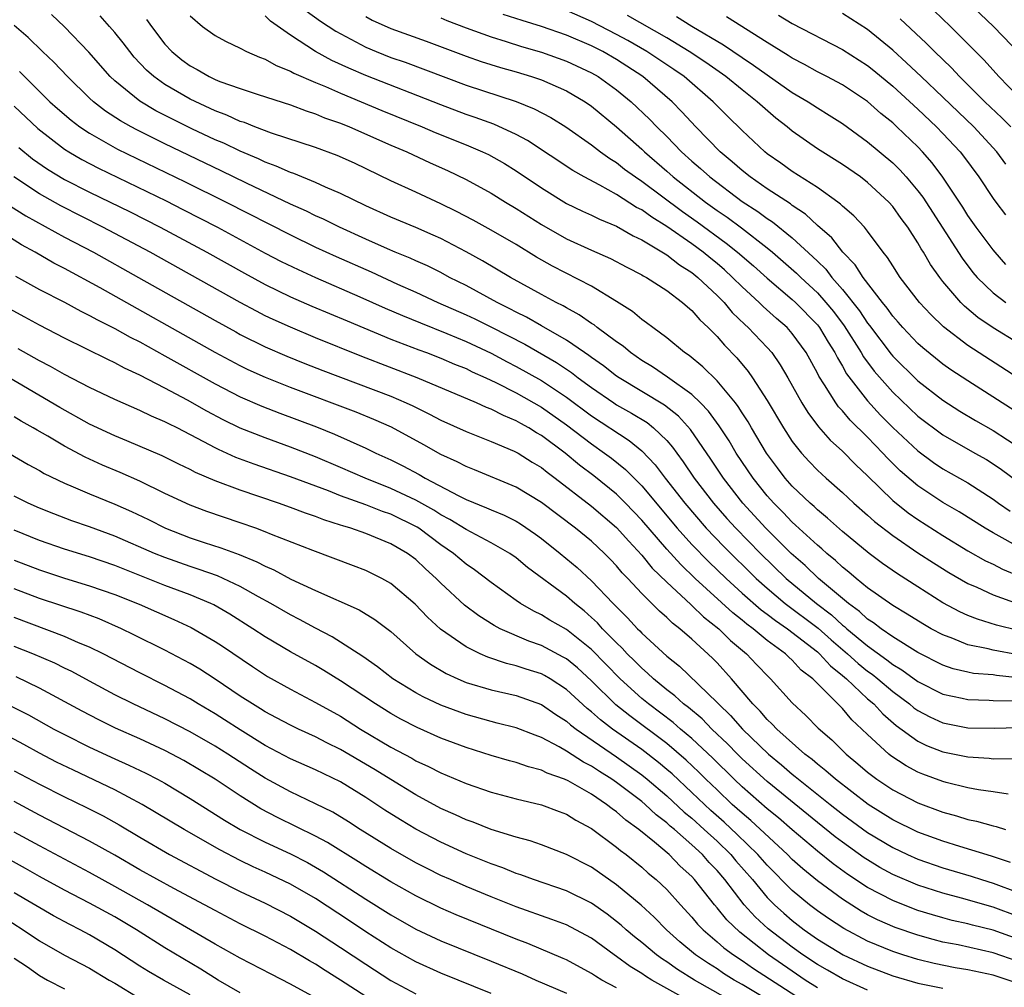
# Model space of a CAD drawing. Units: inches. Extents: x 2550000 to 2553000, y 1557000 to 1560000.
# Drawn here: x 2550437 to 2550516, y 1557586 to 1557664 of the extents above; entities that cross this region are included whole.
import ezdxf

# ---------------------------------------------------------------- set-up
doc = ezdxf.new("R2010")
doc.units = ezdxf.units.IN
doc.header["$MEASUREMENT"] = 0
doc.layers.add('LD25501557_2ft', color=142, linetype='Continuous')

msp = doc.modelspace()

# ---------------------------------------------------------------- linework, layer by layer
at = {"layer": 'LD25501557_2ft'}
for points, elevation in [([(2550517.962, 1557659.962), (2550515.045, 1557663), (2550512.911, 1557665)], 7842), ([(2550517, 1557612.912), (2550515, 1557613.29), (2550514.603, 1557613.397), (2550513, 1557613.712), (2550511.786, 1557614.214), (2550511, 1557614.497), (2550510.073, 1557615), (2550509.391, 1557615.39), (2550508.161, 1557616.161), (2550507, 1557616.841), (2550505, 1557618.265), (2550504.094, 1557619), (2550503.509, 1557619.509), (2550503, 1557619.904), (2550502.441, 1557620.441), (2550501.743, 1557621), (2550501.357, 1557621.357), (2550501, 1557621.649), (2550499.263, 1557623.263), (2550499, 1557623.489), (2550498.265, 1557624.265), (2550497.518, 1557625), (2550497, 1557625.585), (2550495.875, 1557627), (2550494.534, 1557629), (2550493.965, 1557629.965), (2550493.179, 1557631.179), (2550492.334, 1557632.334), (2550491.693, 1557633), (2550491, 1557633.662), (2550489.045, 1557635.045), (2550487.861, 1557635.862), (2550487, 1557636.383), (2550486.103, 1557637), (2550485.512, 1557637.512), (2550485, 1557637.866), (2550483.461, 1557639), (2550483.206, 1557639.206), (2550483, 1557639.33), (2550482.02, 1557640.02), (2550481, 1557640.565), (2550480.733, 1557640.733), (2550480.183, 1557641), (2550479, 1557641.639), (2550476.534, 1557643), (2550474.32, 1557644.32), (2550473, 1557645.046), (2550471, 1557646.087), (2550470.374, 1557646.374), (2550469, 1557646.964), (2550467, 1557647.794), (2550465, 1557648.705), (2550463, 1557649.691), (2550461.806, 1557650.194), (2550461, 1557650.565), (2550459.271, 1557651.271), (2550459, 1557651.359), (2550457.875, 1557651.875), (2550457, 1557652.18), (2550456.448, 1557652.448), (2550455, 1557653.046), (2550453.683, 1557653.683), (2550453, 1557653.973), (2550451.15, 1557654.85), (2550449.607, 1557655.607), (2550448.283, 1557656.283), (2550447, 1557657.036), (2550445, 1557658.669), (2550444.647, 1557659), (2550442.943, 1557660.943), (2550441, 1557662.969), (2550439.958, 1557663.958)], 7876), ([(2550517, 1557614.861), (2550515.284, 1557615.284), (2550513.754, 1557615.754), (2550513, 1557616.061), (2550512.353, 1557616.353), (2550511, 1557617.073), (2550509, 1557618.323), (2550507.372, 1557619.371), (2550506.201, 1557620.201), (2550505.13, 1557621), (2550503, 1557622.75), (2550501.816, 1557623.816), (2550501, 1557624.481), (2550500.737, 1557624.737), (2550500.431, 1557625), (2550499, 1557626.368), (2550498.44, 1557627), (2550497.816, 1557627.816), (2550496.939, 1557629), (2550495.746, 1557631), (2550495.479, 1557631.479), (2550495, 1557632.204), (2550494.697, 1557632.697), (2550494.461, 1557633), (2550493, 1557634.76), (2550491.88, 1557635.88), (2550490.774, 1557636.774), (2550490.412, 1557637), (2550489, 1557638.17), (2550487.875, 1557639), (2550487.389, 1557639.389), (2550487, 1557639.653), (2550486.274, 1557640.274), (2550485, 1557641.084), (2550483, 1557642.287), (2550479.899, 1557643.899), (2550478.621, 1557644.621), (2550477, 1557645.616), (2550475, 1557646.77), (2550473.557, 1557647.557), (2550472.248, 1557648.247), (2550471, 1557648.873), (2550469, 1557649.802), (2550467, 1557650.705), (2550464.1, 1557652.1), (2550462.719, 1557652.719), (2550461, 1557653.349), (2550457.505, 1557654.495), (2550456.155, 1557655), (2550455.331, 1557655.331), (2550455, 1557655.431), (2550453.932, 1557655.932), (2550453, 1557656.277), (2550451, 1557657.211), (2550449, 1557658.365), (2550448.106, 1557659), (2550447.523, 1557659.523), (2550446.561, 1557660.561), (2550446.192, 1557661), (2550445.68, 1557661.68), (2550445, 1557662.517), (2550444.584, 1557663), (2550443.833, 1557663.833)], 7874), ([(2550451, 1557663.851), (2550452.007, 1557663), (2550453, 1557662.273), (2550453.818, 1557661.818), (2550455, 1557661.274), (2550455.515, 1557661), (2550456.549, 1557660.549), (2550457, 1557660.391), (2550457.877, 1557659.877), (2550459, 1557659.442), (2550459.275, 1557659.275), (2550461, 1557658.53), (2550461.793, 1557658.207), (2550463, 1557657.672), (2550466.298, 1557656.299), (2550469.492, 1557655), (2550470.546, 1557654.546), (2550473, 1557653.552), (2550474.319, 1557653), (2550474.782, 1557652.782), (2550476.07, 1557652.07), (2550477, 1557651.503), (2550479, 1557650.133), (2550481, 1557648.898), (2550482.275, 1557648.275), (2550483, 1557647.959), (2550483.631, 1557647.631), (2550485, 1557647.085), (2550486.312, 1557646.312), (2550487, 1557646), (2550489, 1557644.802), (2550490.003, 1557644.003), (2550491, 1557643.391), (2550491.481, 1557643), (2550493, 1557641.564), (2550493.558, 1557641), (2550494.208, 1557640.207), (2550495.23, 1557639.23), (2550495.495, 1557639), (2550497, 1557637.404), (2550497.358, 1557637), (2550498.035, 1557636.034), (2550498.636, 1557635), (2550499.762, 1557633), (2550500.229, 1557632.229), (2550501.095, 1557631.095), (2550502.027, 1557630.027), (2550503, 1557629.158), (2550504.062, 1557628.061), (2550505, 1557627.179), (2550507, 1557625.207), (2550508.227, 1557624.227), (2550509, 1557623.694), (2550511, 1557622.422), (2550513, 1557621.21), (2550514.407, 1557620.407), (2550515, 1557620.129), (2550515.741, 1557619.741), (2550517.151, 1557619.151)], 7870), ([(2550517.336, 1557621.336), (2550515, 1557622.628), (2550514.372, 1557623), (2550512.305, 1557624.304), (2550511, 1557625.054), (2550509, 1557626.378), (2550507.591, 1557627.591), (2550506.584, 1557628.584), (2550506.211, 1557629), (2550505, 1557630.254), (2550503.621, 1557631.621), (2550503, 1557632.373), (2550502.689, 1557632.689), (2550502.469, 1557633), (2550501.575, 1557634.425), (2550501.116, 1557635.116), (2550501, 1557635.365), (2550500.11, 1557637), (2550499, 1557638.531), (2550498.587, 1557639), (2550497.73, 1557639.729), (2550496.672, 1557640.672), (2550496.349, 1557641), (2550495, 1557642.237), (2550494.245, 1557643), (2550493.594, 1557643.594), (2550493, 1557644.105), (2550492.501, 1557644.5), (2550491.905, 1557645), (2550491, 1557645.668), (2550489, 1557647.065), (2550487.793, 1557647.793), (2550487, 1557648.374), (2550486.58, 1557648.58), (2550485, 1557649.594), (2550483.658, 1557650.343), (2550482.406, 1557651), (2550481.509, 1557651.509), (2550477.908, 1557653.908), (2550477, 1557654.384), (2550475.201, 1557655.201), (2550473.739, 1557655.739), (2550473, 1557655.987), (2550471, 1557656.74), (2550465, 1557659.082), (2550463.66, 1557659.66), (2550462.294, 1557660.294), (2550461.005, 1557661.005), (2550459, 1557662.315), (2550457.425, 1557663.425), (2550457, 1557663.842)], 7868), ([(2550460.252, 1557664.252), (2550461.41, 1557663.41), (2550462.61, 1557662.61), (2550465, 1557661.348), (2550465.83, 1557661), (2550467, 1557660.536), (2550468.139, 1557660.138), (2550473, 1557658.325), (2550477, 1557657.015), (2550478.44, 1557656.44), (2550479.752, 1557655.752), (2550480.964, 1557655), (2550483, 1557653.567), (2550483.725, 1557653), (2550484.465, 1557652.465), (2550485, 1557652.143), (2550485.633, 1557651.634), (2550486.495, 1557651), (2550487, 1557650.666), (2550490.25, 1557648.25), (2550491.429, 1557647.429), (2550493.737, 1557645.737), (2550494.64, 1557645), (2550495.908, 1557643.908), (2550497, 1557642.927), (2550499, 1557641.24), (2550499.258, 1557641), (2550501, 1557639.222), (2550501.176, 1557639), (2550501.847, 1557637.847), (2550502.398, 1557637), (2550502.589, 1557636.589), (2550503, 1557635.928), (2550503.324, 1557635.324), (2550505, 1557633.159), (2550506.03, 1557632.03), (2550507, 1557631.045), (2550509, 1557629.168), (2550510.249, 1557628.249), (2550511, 1557627.743), (2550513, 1557626.616), (2550515, 1557625.325), (2550515.442, 1557625), (2550516.363, 1557624.363)], 7866), ([(2550465, 1557663.783), (2550465.51, 1557663.51), (2550467, 1557662.834), (2550469.815, 1557661.815), (2550473, 1557660.634), (2550474.214, 1557660.214), (2550475.733, 1557659.733), (2550477, 1557659.37), (2550478.215, 1557659), (2550479, 1557658.73), (2550481, 1557657.87), (2550482.501, 1557657), (2550483, 1557656.656), (2550485, 1557654.997), (2550487, 1557653.211), (2550487.215, 1557653), (2550489, 1557651.466), (2550489.518, 1557651), (2550492.09, 1557649), (2550493, 1557648.342), (2550493.798, 1557647.799), (2550494.94, 1557646.94), (2550497, 1557645.344), (2550497.419, 1557645), (2550498.276, 1557644.276), (2550499.339, 1557643.34), (2550499.673, 1557643), (2550501, 1557641.765), (2550501.68, 1557641), (2550502.275, 1557640.276), (2550503.141, 1557639.141), (2550504.487, 1557637), (2550504.666, 1557636.666), (2550505.521, 1557635.521), (2550507, 1557633.837), (2550509, 1557631.949), (2550511, 1557630.45), (2550513.557, 1557629), (2550514.472, 1557628.472), (2550515, 1557628.147), (2550515.675, 1557627.675), (2550517, 1557626.701)], 7864), ([(2550471, 1557663.677), (2550471.477, 1557663.477), (2550473, 1557662.899), (2550475, 1557662.168), (2550476.198, 1557661.802), (2550477.408, 1557661.408), (2550479, 1557660.946), (2550481, 1557660.241), (2550483, 1557659.313), (2550483.537, 1557659), (2550485, 1557657.945), (2550486.155, 1557657), (2550487.615, 1557655.615), (2550488.198, 1557655), (2550489, 1557654.215), (2550490.18, 1557653), (2550491, 1557652.266), (2550491.684, 1557651.684), (2550492.417, 1557651), (2550495, 1557649.057), (2550496.253, 1557648.253), (2550497, 1557647.689), (2550497.425, 1557647.425), (2550499, 1557646.157), (2550500.645, 1557644.645), (2550501, 1557644.284), (2550501.659, 1557643.659), (2550502.16, 1557643), (2550503, 1557642.041), (2550504.345, 1557640.345), (2550505, 1557639.338), (2550505.155, 1557639.155), (2550506.868, 1557636.868), (2550507, 1557636.714), (2550509, 1557634.759), (2550511, 1557633.218), (2550512.347, 1557632.347), (2550513.593, 1557631.593), (2550515, 1557630.783), (2550517.297, 1557629.297)], 7862), ([(2550517.712, 1557631.712), (2550513, 1557634.741), (2550511.639, 1557635.638), (2550511, 1557636.091), (2550509.389, 1557637.388), (2550509, 1557637.74), (2550507.799, 1557639), (2550507.432, 1557639.432), (2550507, 1557639.907), (2550506.554, 1557640.554), (2550506.177, 1557641), (2550504.635, 1557643), (2550504.009, 1557644.009), (2550503.025, 1557645), (2550502.145, 1557646.145), (2550501, 1557647.143), (2550500.047, 1557648.047), (2550499, 1557648.735), (2550498.853, 1557648.853), (2550497, 1557650.067), (2550495.633, 1557651), (2550495, 1557651.507), (2550494.216, 1557652.216), (2550493.254, 1557653), (2550491.311, 1557655), (2550490.204, 1557656.204), (2550489.417, 1557657), (2550487.085, 1557659), (2550485, 1557660.353), (2550483.89, 1557661), (2550483, 1557661.457), (2550481, 1557662.302), (2550479.018, 1557662.982), (2550477.461, 1557663.461), (2550475.96, 1557663.96)], 7860), ([(2550516.97, 1557635), (2550513, 1557637.569), (2550511.052, 1557639.052), (2550510.032, 1557640.032), (2550509.133, 1557641), (2550507.597, 1557643), (2550507, 1557643.918), (2550506.596, 1557644.595), (2550506.254, 1557645), (2550505, 1557646.692), (2550504.746, 1557647), (2550503.91, 1557647.91), (2550503, 1557648.677), (2550502.845, 1557648.845), (2550502.63, 1557649), (2550501, 1557650.157), (2550499, 1557651.429), (2550498.089, 1557652.089), (2550497, 1557652.846), (2550496.806, 1557653), (2550495, 1557654.707), (2550493.841, 1557655.842), (2550492.696, 1557657), (2550490.377, 1557659), (2550489.567, 1557659.567), (2550487.412, 1557661), (2550485.883, 1557661.883), (2550485, 1557662.365), (2550483, 1557663.396), (2550481, 1557664.265)], 7858), ([(2550517, 1557637.758), (2550515, 1557638.976), (2550513.796, 1557639.796), (2550512.713, 1557640.713), (2550512.431, 1557641), (2550511, 1557642.682), (2550510.746, 1557643), (2550510.014, 1557644.014), (2550509.449, 1557645), (2550509.269, 1557645.269), (2550509, 1557645.75), (2550508.195, 1557647), (2550507.685, 1557647.685), (2550507, 1557648.66), (2550506.698, 1557649), (2550505, 1557650.566), (2550504.423, 1557651), (2550503, 1557651.99), (2550501, 1557653.251), (2550499, 1557654.648), (2550498.578, 1557655), (2550497.689, 1557655.688), (2550496.612, 1557656.612), (2550496.204, 1557657), (2550495, 1557657.933), (2550493.699, 1557659), (2550492.116, 1557660.116), (2550490.782, 1557661), (2550489, 1557662.078), (2550485.869, 1557663.869)], 7856), ([(2550489.78, 1557663.78), (2550491, 1557663.026), (2550493.526, 1557661.526), (2550495, 1557660.516), (2550495.919, 1557659.919), (2550497, 1557659.134), (2550499, 1557657.739), (2550500.258, 1557657), (2550501, 1557656.502), (2550501.935, 1557655.935), (2550503, 1557655.254), (2550505, 1557653.806), (2550507, 1557652.126), (2550507.567, 1557651.567), (2550508.076, 1557651), (2550509, 1557649.899), (2550509.39, 1557649.39), (2550512.53, 1557644.53), (2550513.4, 1557643.4), (2550513.739, 1557643), (2550515, 1557641.764), (2550516.007, 1557641)], 7854), ([(2550516.029, 1557644.029), (2550515.154, 1557645), (2550515, 1557645.189), (2550513.665, 1557647), (2550513, 1557647.932), (2550512.585, 1557648.585), (2550510.995, 1557650.995), (2550510.136, 1557652.136), (2550509.381, 1557653), (2550509, 1557653.396), (2550507.331, 1557655), (2550507, 1557655.304), (2550506.058, 1557656.058), (2550505, 1557657.015), (2550503, 1557658.342), (2550501.763, 1557659), (2550501, 1557659.386), (2550499.966, 1557659.966), (2550499, 1557660.466), (2550498.683, 1557660.683), (2550497, 1557661.722), (2550493.761, 1557663.761)], 7852), ([(2550497.896, 1557663.896), (2550499, 1557663.239), (2550503, 1557661.16), (2550505, 1557659.893), (2550505.497, 1557659.497), (2550507, 1557658.241), (2550509, 1557656.413), (2550510.498, 1557655), (2550511, 1557654.479), (2550512.38, 1557653), (2550512.653, 1557652.653), (2550513.855, 1557651), (2550515, 1557649.297), (2550515.214, 1557649), (2550515.985, 1557647.985)], 7850), ([(2550516.021, 1557652.021), (2550515.312, 1557653), (2550513.477, 1557655), (2550511, 1557657.372), (2550509.26, 1557659), (2550508.109, 1557660.11), (2550507, 1557661.107), (2550505, 1557662.745), (2550503, 1557664.04)], 7848), ([(2550517, 1557657.407), (2550515.452, 1557659), (2550514.3, 1557660.3), (2550511.617, 1557663), (2550510.271, 1557664.272)], 7844), ([(2550517, 1557611.087), (2550515.271, 1557611.271), (2550515, 1557611.322), (2550513.441, 1557611.441), (2550513, 1557611.524), (2550511.807, 1557611.807), (2550511, 1557612.082), (2550509, 1557613.104), (2550507, 1557614.357), (2550506.069, 1557615), (2550505.468, 1557615.468), (2550505, 1557615.76), (2550504.365, 1557616.366), (2550503.476, 1557617), (2550501.083, 1557619), (2550500.024, 1557620.024), (2550498.902, 1557621), (2550496.878, 1557623), (2550495.05, 1557625), (2550493.512, 1557627), (2550492.513, 1557628.513), (2550490.886, 1557630.886), (2550489.936, 1557631.936), (2550488.82, 1557632.82), (2550485.189, 1557635), (2550485, 1557635.131), (2550483.957, 1557635.957), (2550483, 1557636.615), (2550482.785, 1557636.785), (2550482.448, 1557637), (2550481, 1557637.997), (2550479, 1557639.136), (2550477.824, 1557639.824), (2550477, 1557640.225), (2550476.501, 1557640.501), (2550475.482, 1557641), (2550473, 1557642.349), (2550471.693, 1557643), (2550471, 1557643.376), (2550469.917, 1557643.917), (2550469, 1557644.316), (2550468.536, 1557644.536), (2550467.363, 1557645), (2550466.735, 1557645.265), (2550465, 1557646.041), (2550462.912, 1557647), (2550461.638, 1557647.638), (2550461, 1557647.916), (2550460.277, 1557648.278), (2550459, 1557648.84), (2550455.496, 1557650.504), (2550453.488, 1557651.488), (2550449, 1557653.646), (2550446.755, 1557654.755), (2550446.304, 1557655), (2550445.467, 1557655.467), (2550444.257, 1557656.257), (2550443.3, 1557657), (2550443, 1557657.279), (2550441.247, 1557659), (2550440.156, 1557660.156), (2550439.255, 1557661), (2550438.114, 1557662.114), (2550437, 1557663.079)], 7878), ([(2550447.539, 1557663.539), (2550447.92, 1557663), (2550449, 1557661.593), (2550449.542, 1557661), (2550450.34, 1557660.34), (2550451, 1557659.852), (2550451.56, 1557659.56), (2550452.516, 1557659), (2550453, 1557658.774), (2550453.381, 1557658.619), (2550455, 1557658.047), (2550456.439, 1557657.561), (2550459, 1557656.74), (2550460.262, 1557656.262), (2550461, 1557656.036), (2550461.724, 1557655.724), (2550463, 1557655.282), (2550463.7, 1557655), (2550467, 1557653.545), (2550468.27, 1557653), (2550470.134, 1557652.134), (2550471.52, 1557651.52), (2550473, 1557650.802), (2550475, 1557649.706), (2550476.136, 1557649), (2550477, 1557648.492), (2550479, 1557647.206), (2550481, 1557646.079), (2550483, 1557645.169), (2550484.514, 1557644.514), (2550485.815, 1557643.815), (2550487, 1557643.212), (2550487.125, 1557643.125), (2550487.369, 1557643), (2550489, 1557641.941), (2550490.256, 1557641), (2550490.647, 1557640.647), (2550491, 1557640.364), (2550491.619, 1557639.619), (2550492.297, 1557639), (2550493, 1557638.29), (2550493.59, 1557637.59), (2550494.586, 1557636.586), (2550495.493, 1557635.493), (2550495.838, 1557635), (2550497, 1557633.195), (2550498.3, 1557631), (2550499, 1557629.92), (2550499.729, 1557629), (2550500.335, 1557628.336), (2550501, 1557627.643), (2550501.696, 1557627), (2550503, 1557625.855), (2550503.9, 1557625), (2550505, 1557624.038), (2550505.542, 1557623.541), (2550507, 1557622.419), (2550509, 1557621.057), (2550510.241, 1557620.241), (2550511.469, 1557619.469), (2550513, 1557618.602), (2550513.694, 1557618.306), (2550515, 1557617.7), (2550516.987, 1557616.988)], 7872), ([(2550516.419, 1557655), (2550515.71, 1557655.71), (2550514.356, 1557657), (2550513, 1557658.356), (2550512.331, 1557659), (2550511.689, 1557659.689), (2550510.319, 1557661), (2550509.668, 1557661.669), (2550507.596, 1557663.596)], 7846), ([(2550437.406, 1557659.406), (2550437.798, 1557659), (2550439.841, 1557657), (2550440.451, 1557656.451), (2550441.525, 1557655.525), (2550442.221, 1557655), (2550443, 1557654.485), (2550445.229, 1557653.229), (2550450.614, 1557650.614), (2550453.885, 1557649), (2550459, 1557646.378), (2550461, 1557645.419), (2550462.657, 1557644.657), (2550465.428, 1557643.428), (2550467.541, 1557642.459), (2550469, 1557641.813), (2550470.744, 1557641), (2550473, 1557640.016), (2550473.692, 1557639.692), (2550475.029, 1557639.029), (2550477.672, 1557637.672), (2550480.208, 1557636.208), (2550481.409, 1557635.409), (2550481.928, 1557635), (2550483, 1557634.217), (2550484.777, 1557633), (2550485, 1557632.854), (2550486.183, 1557632.183), (2550487.421, 1557631.421), (2550487.948, 1557631), (2550489, 1557629.988), (2550489.464, 1557629.464), (2550489.79, 1557629), (2550490.309, 1557628.309), (2550491.192, 1557627), (2550492.718, 1557625), (2550493.785, 1557623.784), (2550494.487, 1557623), (2550496.458, 1557621), (2550498.52, 1557619), (2550500.923, 1557617), (2550502.113, 1557616.113), (2550503, 1557615.287), (2550503.168, 1557615.168), (2550503.344, 1557615), (2550505, 1557613.62), (2550506.53, 1557612.53), (2550507, 1557612.15), (2550507.726, 1557611.726), (2550509, 1557610.79), (2550511, 1557609.78), (2550512.548, 1557609.452), (2550513, 1557609.343), (2550514.686, 1557609.314), (2550515, 1557609.289), (2550516.749, 1557609.251)], 7880), ([(2550437, 1557656.649), (2550438.866, 1557654.866), (2550441, 1557653.225), (2550441.352, 1557653), (2550442.391, 1557652.391), (2550443.704, 1557651.704), (2550449.089, 1557649.089), (2550450.421, 1557648.421), (2550453.183, 1557647), (2550457, 1557644.939), (2550458.274, 1557644.274), (2550459.616, 1557643.616), (2550461, 1557642.992), (2550464.543, 1557641.457), (2550466.554, 1557640.554), (2550467.948, 1557639.948), (2550469.364, 1557639.364), (2550471.466, 1557638.534), (2550473, 1557637.896), (2550475, 1557636.951), (2550476.273, 1557636.273), (2550477, 1557635.908), (2550479, 1557634.785), (2550481, 1557633.453), (2550483, 1557631.971), (2550486.006, 1557630.006), (2550487, 1557629.181), (2550488.069, 1557628.069), (2550488.873, 1557627), (2550490.422, 1557625), (2550492.141, 1557623), (2550493.54, 1557621.54), (2550496.123, 1557619), (2550497, 1557618.218), (2550498.442, 1557617), (2550501.05, 1557615.05), (2550502.11, 1557614.11), (2550503.4, 1557613), (2550504.238, 1557612.238), (2550505, 1557611.62), (2550505.364, 1557611.365), (2550505.815, 1557611), (2550507, 1557609.981), (2550508.342, 1557609), (2550508.697, 1557608.697), (2550509, 1557608.484), (2550509.968, 1557607.968), (2550511, 1557607.501), (2550513, 1557607.103), (2550515.079, 1557607.079), (2550517, 1557607.136)], 7882), ([(2550437.355, 1557653.355), (2550438.455, 1557652.455), (2550439.632, 1557651.632), (2550441, 1557650.811), (2550443, 1557649.793), (2550446.219, 1557648.219), (2550448.627, 1557647), (2550452.342, 1557645), (2550455.333, 1557643.333), (2550457, 1557642.434), (2550459, 1557641.456), (2550460.709, 1557640.709), (2550463.523, 1557639.523), (2550467, 1557638.086), (2550469.225, 1557637.225), (2550469.858, 1557637), (2550471, 1557636.561), (2550472.088, 1557636.088), (2550473, 1557635.728), (2550473.484, 1557635.484), (2550474.586, 1557635), (2550475.373, 1557634.627), (2550477, 1557633.794), (2550479, 1557632.648), (2550481, 1557631.241), (2550483, 1557629.722), (2550484.039, 1557629), (2550484.59, 1557628.59), (2550485.699, 1557627.699), (2550487, 1557626.375), (2550489.834, 1557623), (2550491, 1557621.711), (2550492.335, 1557620.335), (2550493.722, 1557619), (2550495, 1557617.839), (2550496.513, 1557616.513), (2550497, 1557616.165), (2550497.652, 1557615.653), (2550498.629, 1557615), (2550501, 1557613.142), (2550501.163, 1557613), (2550502.034, 1557612.034), (2550503, 1557611.273), (2550503.319, 1557611), (2550505, 1557609.419), (2550505.489, 1557609), (2550506.209, 1557608.209), (2550507.283, 1557607.283), (2550509, 1557606.043), (2550509.697, 1557605.697), (2550511, 1557605.193), (2550513, 1557604.782), (2550514.682, 1557604.682), (2550515, 1557604.64), (2550516.65, 1557604.65)], 7884), ([(2550516.191, 1557601.808), (2550515, 1557602), (2550513.842, 1557602.158), (2550513, 1557602.321), (2550511.26, 1557602.74), (2550511, 1557602.811), (2550509.392, 1557603.392), (2550509, 1557603.555), (2550508.062, 1557604.061), (2550506.862, 1557604.863), (2550506.694, 1557605), (2550505, 1557606.557), (2550504.551, 1557607), (2550503.743, 1557607.743), (2550503, 1557608.634), (2550500.627, 1557611), (2550499.706, 1557611.706), (2550499, 1557612.493), (2550498.725, 1557612.725), (2550498.461, 1557613), (2550497, 1557614.067), (2550495.877, 1557615), (2550495.365, 1557615.365), (2550495, 1557615.678), (2550494.258, 1557616.258), (2550491.26, 1557619), (2550490.106, 1557620.106), (2550489, 1557621.332), (2550487, 1557623.654), (2550485.711, 1557625), (2550485, 1557625.711), (2550483.189, 1557627.189), (2550482.044, 1557628.044), (2550480.887, 1557629), (2550479, 1557630.392), (2550478.608, 1557630.608), (2550477.998, 1557631), (2550477.355, 1557631.355), (2550477, 1557631.571), (2550475.984, 1557631.984), (2550475, 1557632.502), (2550474.633, 1557632.633), (2550473.835, 1557633), (2550469.113, 1557635), (2550464.697, 1557636.698), (2550461, 1557638.19), (2550459, 1557639.02), (2550457.633, 1557639.633), (2550457, 1557639.938), (2550456.295, 1557640.295), (2550454.99, 1557640.99), (2550447.82, 1557645), (2550444.065, 1557647), (2550440.696, 1557648.696), (2550439, 1557649.651), (2550436.949, 1557651)], 7886), ([(2550436.686, 1557648.686), (2550437.913, 1557647.913), (2550441, 1557646.21), (2550443.297, 1557645), (2550446.895, 1557643), (2550453, 1557639.558), (2550454.648, 1557638.648), (2550455, 1557638.459), (2550457, 1557637.466), (2550458.721, 1557636.721), (2550460.147, 1557636.147), (2550461.584, 1557635.584), (2550467, 1557633.523), (2550468.217, 1557633), (2550468.752, 1557632.751), (2550470.097, 1557632.097), (2550471, 1557631.618), (2550473, 1557630.717), (2550475, 1557629.929), (2550476.844, 1557629.156), (2550477.145, 1557629), (2550478.274, 1557628.274), (2550479, 1557627.849), (2550479.463, 1557627.464), (2550480.102, 1557627), (2550483, 1557624.762), (2550485, 1557623.067), (2550485.962, 1557621.962), (2550487, 1557620.867), (2550487.83, 1557619.83), (2550489, 1557618.695), (2550490.915, 1557616.915), (2550491, 1557616.851), (2550491.935, 1557615.935), (2550493.141, 1557615), (2550494.069, 1557614.069), (2550495.361, 1557613), (2550496.144, 1557612.144), (2550497.124, 1557611.124), (2550497.272, 1557611), (2550499, 1557609.098), (2550500.081, 1557608.08), (2550501.068, 1557607.068), (2550502.139, 1557606.139), (2550503.29, 1557605), (2550504.233, 1557604.233), (2550505, 1557603.572), (2550505.315, 1557603.315), (2550505.747, 1557603), (2550507, 1557602.156), (2550509, 1557601.113), (2550511, 1557600.384), (2550512.094, 1557600.094), (2550513, 1557599.798), (2550513.671, 1557599.671), (2550515, 1557599.277), (2550515.238, 1557599.238), (2550515.987, 1557599)], 7888), ([(2550516.378, 1557596.378), (2550514.868, 1557596.868), (2550512.36, 1557597.64), (2550511, 1557598.075), (2550509, 1557598.795), (2550507, 1557599.774), (2550505.046, 1557601), (2550502.443, 1557603), (2550501.685, 1557603.684), (2550501, 1557604.2), (2550500.574, 1557604.574), (2550500.001, 1557605), (2550497.754, 1557607), (2550497.402, 1557607.402), (2550497, 1557607.763), (2550496.435, 1557608.435), (2550495.849, 1557609), (2550494.148, 1557611), (2550493, 1557612.282), (2550492.648, 1557612.648), (2550491, 1557614.153), (2550490.032, 1557615), (2550489.44, 1557615.44), (2550489, 1557615.886), (2550488.403, 1557616.403), (2550487, 1557617.794), (2550485.889, 1557619), (2550485.451, 1557619.451), (2550485, 1557620.009), (2550484.519, 1557620.519), (2550484.039, 1557621), (2550483, 1557621.962), (2550481.71, 1557623), (2550479, 1557625.047), (2550477, 1557626.285), (2550473.665, 1557627.665), (2550473, 1557627.915), (2550472.292, 1557628.292), (2550471, 1557628.876), (2550469.645, 1557629.644), (2550467.048, 1557631.048), (2550465.661, 1557631.661), (2550464.244, 1557632.244), (2550459, 1557634.234), (2550457.022, 1557635.022), (2550455.643, 1557635.643), (2550455, 1557635.957), (2550453, 1557637.022), (2550443.83, 1557642.17), (2550441, 1557643.698), (2550440.138, 1557644.138), (2550438.648, 1557645), (2550437.582, 1557645.582), (2550433.905, 1557647.905)], 7890), ([(2550437.103, 1557643.103), (2550439, 1557642.043), (2550440.988, 1557641.012), (2550442.3, 1557640.3), (2550443, 1557639.965), (2550443.616, 1557639.616), (2550445, 1557638.931), (2550446.231, 1557638.231), (2550447, 1557637.849), (2550449, 1557636.745), (2550453, 1557634.502), (2550455, 1557633.476), (2550456.727, 1557632.727), (2550458.167, 1557632.167), (2550461.082, 1557631.082), (2550462.509, 1557630.509), (2550465, 1557629.393), (2550465.802, 1557629), (2550467, 1557628.455), (2550467.974, 1557627.974), (2550469.276, 1557627.276), (2550469.734, 1557627), (2550472.414, 1557625.586), (2550473, 1557625.303), (2550474.642, 1557624.641), (2550475, 1557624.471), (2550476.041, 1557624.041), (2550477, 1557623.559), (2550477.35, 1557623.35), (2550478.531, 1557622.531), (2550479, 1557622.185), (2550480.504, 1557621), (2550481.865, 1557619.865), (2550483, 1557618.826), (2550484.725, 1557617), (2550485.871, 1557615.871), (2550486.661, 1557615), (2550486.837, 1557614.837), (2550487, 1557614.652), (2550489, 1557612.801), (2550490.007, 1557612.007), (2550493, 1557609.121), (2550493.106, 1557609), (2550494.081, 1557608.081), (2550495.025, 1557607), (2550497.093, 1557605), (2550498.145, 1557604.145), (2550499, 1557603.404), (2550499.232, 1557603.232), (2550499.495, 1557603), (2550502.012, 1557601), (2550503, 1557600.221), (2550505, 1557598.763), (2550507, 1557597.551), (2550508.171, 1557597), (2550509, 1557596.63), (2550511, 1557595.944), (2550513.265, 1557595.266), (2550514.075, 1557595), (2550515, 1557594.726), (2550517, 1557593.969)], 7892), ([(2550517, 1557592.07), (2550515, 1557592.81), (2550512.476, 1557593.524), (2550511, 1557593.922), (2550509, 1557594.564), (2550507, 1557595.415), (2550505.98, 1557595.979), (2550505, 1557596.568), (2550504.739, 1557596.739), (2550503, 1557597.979), (2550502.419, 1557598.419), (2550501, 1557599.551), (2550497, 1557602.814), (2550495, 1557604.636), (2550494.627, 1557605), (2550493.83, 1557605.83), (2550492.589, 1557607), (2550491.806, 1557607.806), (2550490.718, 1557608.718), (2550490.334, 1557609), (2550489.646, 1557609.646), (2550489, 1557610.117), (2550487.928, 1557611), (2550487.463, 1557611.464), (2550487, 1557611.846), (2550486.434, 1557612.434), (2550485.852, 1557613), (2550485.452, 1557613.452), (2550485, 1557613.873), (2550483.884, 1557615), (2550483.468, 1557615.468), (2550483, 1557615.903), (2550482.412, 1557616.412), (2550481.658, 1557617), (2550481, 1557617.583), (2550477.889, 1557619.889), (2550477, 1557620.638), (2550476.486, 1557621), (2550475, 1557621.85), (2550473, 1557622.898), (2550471.708, 1557623.708), (2550471, 1557624.065), (2550470.433, 1557624.433), (2550469, 1557625.239), (2550467, 1557626.184), (2550464.952, 1557627), (2550463, 1557627.853), (2550461, 1557628.694), (2550459, 1557629.475), (2550457, 1557630.198), (2550455, 1557630.988), (2550453.645, 1557631.645), (2550452.334, 1557632.334), (2550450.795, 1557633.205), (2550449, 1557634.174), (2550447, 1557635.215), (2550445.767, 1557635.767), (2550445, 1557636.189), (2550444.442, 1557636.442), (2550441, 1557638.145), (2550439, 1557639.183), (2550437.83, 1557639.83), (2550435.653, 1557641)], 7894), ([(2550517, 1557590.266), (2550515, 1557590.976), (2550513.37, 1557591.37), (2550513, 1557591.473), (2550511.753, 1557591.753), (2550511, 1557591.952), (2550510.182, 1557592.182), (2550509, 1557592.548), (2550508.666, 1557592.665), (2550507, 1557593.324), (2550505, 1557594.382), (2550503.42, 1557595.42), (2550502.261, 1557596.261), (2550501, 1557597.267), (2550499, 1557598.959), (2550497.913, 1557599.913), (2550497, 1557600.65), (2550495, 1557602.402), (2550494.367, 1557603), (2550492.67, 1557604.67), (2550491, 1557606.242), (2550490.1, 1557607), (2550489.516, 1557607.516), (2550487.539, 1557609), (2550487, 1557609.447), (2550485.288, 1557611), (2550483, 1557613.343), (2550481, 1557614.94), (2550479.688, 1557615.688), (2550479, 1557616.112), (2550478.391, 1557616.391), (2550477.344, 1557617), (2550477, 1557617.237), (2550475, 1557618.686), (2550473.682, 1557619.682), (2550473, 1557620.132), (2550471.99, 1557621), (2550471, 1557621.685), (2550469.238, 1557623), (2550469.094, 1557623.094), (2550467, 1557624.114), (2550466.333, 1557624.332), (2550465, 1557624.868), (2550463, 1557625.591), (2550462.025, 1557625.975), (2550459, 1557627.103), (2550456.104, 1557628.104), (2550454.65, 1557628.65), (2550453.273, 1557629.273), (2550453, 1557629.411), (2550452.098, 1557629.902), (2550449.97, 1557631), (2550449.319, 1557631.319), (2550449, 1557631.498), (2550447.935, 1557631.935), (2550447, 1557632.397), (2550445, 1557633.264), (2550443, 1557634.216), (2550441, 1557635.252), (2550439.89, 1557635.89), (2550439, 1557636.353), (2550437.314, 1557637.314)], 7896), ([(2550517, 1557588.488), (2550515, 1557589.177), (2550512.21, 1557589.79), (2550511, 1557590.027), (2550510.22, 1557590.221), (2550509, 1557590.563), (2550507.19, 1557591.19), (2550505.795, 1557591.795), (2550505, 1557592.204), (2550504.487, 1557592.487), (2550503, 1557593.432), (2550501, 1557594.903), (2550499.849, 1557595.849), (2550499, 1557596.608), (2550498.613, 1557597), (2550495.703, 1557599.703), (2550495, 1557600.286), (2550494.213, 1557601), (2550493, 1557602.145), (2550492.11, 1557603), (2550491.557, 1557603.557), (2550490.529, 1557604.529), (2550489, 1557605.841), (2550486.047, 1557608.047), (2550484.942, 1557608.942), (2550483, 1557610.842), (2550481.873, 1557611.873), (2550481, 1557612.586), (2550480.742, 1557612.742), (2550479, 1557613.663), (2550478.007, 1557614.007), (2550475.707, 1557615), (2550475.241, 1557615.241), (2550474.016, 1557616.016), (2550472.877, 1557616.877), (2550471, 1557618.621), (2550470.627, 1557619), (2550469.766, 1557619.766), (2550469, 1557620.513), (2550468.338, 1557621), (2550467, 1557621.772), (2550465, 1557622.576), (2550463.815, 1557623), (2550463.184, 1557623.184), (2550463, 1557623.255), (2550461.667, 1557623.667), (2550461, 1557623.934), (2550460.199, 1557624.199), (2550459, 1557624.66), (2550458.059, 1557625), (2550455, 1557626.039), (2550453, 1557626.791), (2550451.451, 1557627.451), (2550451, 1557627.695), (2550450.116, 1557628.116), (2550448.786, 1557628.786), (2550445.971, 1557629.971), (2550445, 1557630.357), (2550443, 1557631.311), (2550440.626, 1557632.626), (2550435.578, 1557635.578)], 7898), ([(2550517, 1557586.711), (2550515, 1557587.393), (2550513, 1557587.803), (2550511.973, 1557587.973), (2550510.305, 1557588.305), (2550509, 1557588.627), (2550507.797, 1557589), (2550507, 1557589.262), (2550505, 1557590.089), (2550503.095, 1557591.095), (2550501.891, 1557591.891), (2550501, 1557592.515), (2550500.368, 1557593), (2550499, 1557594.13), (2550497, 1557596.154), (2550496.263, 1557597), (2550494.606, 1557598.606), (2550493.573, 1557599.573), (2550492.513, 1557600.513), (2550491, 1557601.951), (2550489.419, 1557603.419), (2550489, 1557603.783), (2550488.336, 1557604.336), (2550487, 1557605.366), (2550484.676, 1557607), (2550483.724, 1557607.723), (2550483, 1557608.378), (2550482.647, 1557608.647), (2550481, 1557610.158), (2550479.691, 1557611), (2550479.26, 1557611.26), (2550479, 1557611.396), (2550477.78, 1557611.781), (2550477, 1557612.051), (2550476.225, 1557612.224), (2550474.726, 1557612.726), (2550474.112, 1557613), (2550473, 1557613.549), (2550470.975, 1557614.974), (2550469.925, 1557615.925), (2550468.946, 1557616.947), (2550467, 1557618.603), (2550466.291, 1557619), (2550465.432, 1557619.432), (2550465, 1557619.632), (2550464.017, 1557620.017), (2550460.776, 1557621.224), (2550457.493, 1557622.507), (2550457, 1557622.716), (2550456.237, 1557623), (2550455, 1557623.443), (2550452.347, 1557624.347), (2550451, 1557624.85), (2550449, 1557625.785), (2550447, 1557626.756), (2550445.441, 1557627.441), (2550444.027, 1557628.027), (2550442.658, 1557628.658), (2550441, 1557629.552), (2550439.665, 1557630.335), (2550438.813, 1557630.813), (2550438.514, 1557631), (2550437.543, 1557631.543), (2550437, 1557631.88)], 7900), ([(2550435, 1557629.889), (2550438.093, 1557628.093), (2550439, 1557627.605), (2550439.381, 1557627.38), (2550441, 1557626.596), (2550441.682, 1557626.318), (2550443, 1557625.739), (2550445, 1557624.924), (2550446.335, 1557624.335), (2550447.689, 1557623.689), (2550449.05, 1557623), (2550451, 1557622.244), (2550452.135, 1557621.865), (2550453.45, 1557621.45), (2550454.911, 1557620.911), (2550456.337, 1557620.337), (2550457, 1557619.982), (2550457.692, 1557619.692), (2550459.042, 1557618.958), (2550461, 1557618.046), (2550464.492, 1557616.492), (2550465.733, 1557615.733), (2550467, 1557614.775), (2550469.003, 1557613), (2550470.163, 1557612.163), (2550471.419, 1557611.419), (2550472.334, 1557611), (2550473, 1557610.72), (2550475, 1557610.128), (2550477, 1557609.676), (2550479, 1557608.969), (2550480.157, 1557608.157), (2550481, 1557607.631), (2550481.33, 1557607.33), (2550481.763, 1557607), (2550485, 1557604.786), (2550487, 1557603.36), (2550487.446, 1557603), (2550489, 1557601.686), (2550490.389, 1557600.389), (2550491, 1557599.887), (2550491.976, 1557599), (2550493, 1557598.052), (2550494.094, 1557597), (2550494.507, 1557596.507), (2550495.822, 1557595), (2550497, 1557593.577), (2550497.571, 1557593), (2550498.321, 1557592.322), (2550499, 1557591.736), (2550499.958, 1557591), (2550501, 1557590.266), (2550503.042, 1557589), (2550505, 1557588.091), (2550507, 1557587.336), (2550509, 1557586.753), (2550511, 1557586.347)], 7902), ([(2550505, 1557586.201), (2550503, 1557587.086), (2550501.794, 1557587.794), (2550501, 1557588.238), (2550499.849, 1557589), (2550499, 1557589.606), (2550497.082, 1557591.082), (2550496.041, 1557592.041), (2550495.171, 1557593), (2550493.627, 1557595), (2550493, 1557595.733), (2550492.377, 1557596.377), (2550491.832, 1557597), (2550491, 1557597.767), (2550489.603, 1557599), (2550489.272, 1557599.271), (2550489, 1557599.53), (2550488.161, 1557600.161), (2550487.266, 1557601), (2550487, 1557601.224), (2550485, 1557602.744), (2550484.63, 1557603), (2550483.622, 1557603.622), (2550483, 1557604.049), (2550482.365, 1557604.365), (2550481, 1557605.249), (2550480.408, 1557605.592), (2550479, 1557606.335), (2550478.501, 1557606.501), (2550477, 1557607.098), (2550475.483, 1557607.483), (2550475, 1557607.592), (2550473, 1557608.155), (2550471, 1557608.902), (2550469.572, 1557609.573), (2550469, 1557609.887), (2550467.176, 1557611), (2550465.95, 1557611.95), (2550464.778, 1557612.778), (2550462.343, 1557614.344), (2550461, 1557615.036), (2550459.732, 1557615.732), (2550459, 1557616.093), (2550457.437, 1557617), (2550456.467, 1557617.533), (2550455, 1557618.371), (2550453.655, 1557619), (2550453.202, 1557619.202), (2550451.729, 1557619.729), (2550451, 1557619.953), (2550449, 1557620.662), (2550448.163, 1557621), (2550445, 1557622.376), (2550443, 1557623.106), (2550441.593, 1557623.593), (2550440.141, 1557624.141), (2550439, 1557624.597), (2550438.103, 1557625), (2550437, 1557625.564)], 7904), ([(2550501, 1557586.385), (2550500.038, 1557587), (2550499, 1557587.696), (2550497.114, 1557589), (2550494.809, 1557590.809), (2550493.79, 1557591.789), (2550493, 1557592.764), (2550492.79, 1557593), (2550491.217, 1557595), (2550491, 1557595.237), (2550490.076, 1557596.076), (2550489.18, 1557597), (2550488.01, 1557597.99), (2550486.78, 1557599), (2550485.742, 1557599.742), (2550485, 1557600.402), (2550484.64, 1557600.641), (2550484.198, 1557601), (2550483, 1557601.806), (2550481.137, 1557602.863), (2550480.836, 1557603), (2550479.476, 1557603.476), (2550479, 1557603.726), (2550477.98, 1557603.98), (2550477, 1557604.332), (2550476.47, 1557604.47), (2550475, 1557604.895), (2550473, 1557605.52), (2550471, 1557606.28), (2550469.112, 1557607.112), (2550467.793, 1557607.793), (2550467, 1557608.235), (2550465.784, 1557609), (2550463, 1557610.845), (2550461.664, 1557611.664), (2550461, 1557612.053), (2550459, 1557613.166), (2550457, 1557614.342), (2550456.019, 1557615), (2550454.169, 1557616.169), (2550452.893, 1557616.893), (2550452.669, 1557617), (2550451, 1557617.689), (2550449, 1557618.445), (2550445, 1557620.027), (2550443, 1557620.719), (2550441, 1557621.344), (2550439, 1557622.036), (2550437, 1557622.845)], 7906), ([(2550437, 1557620.463), (2550439, 1557619.696), (2550441, 1557619.038), (2550443, 1557618.424), (2550445, 1557617.718), (2550446.944, 1557616.943), (2550449.718, 1557615.719), (2550451.084, 1557615.083), (2550453, 1557613.989), (2550453.597, 1557613.597), (2550455.976, 1557611.976), (2550457.181, 1557611.181), (2550459, 1557610.168), (2550461, 1557609.13), (2550463, 1557608.017), (2550464.601, 1557607), (2550467, 1557605.561), (2550468.671, 1557604.671), (2550469, 1557604.473), (2550470.014, 1557604.014), (2550471, 1557603.499), (2550473, 1557602.656), (2550475, 1557601.965), (2550477, 1557601.432), (2550479, 1557600.97), (2550480.428, 1557600.428), (2550481, 1557600.228), (2550481.75, 1557599.75), (2550483, 1557599.088), (2550485, 1557597.599), (2550485.317, 1557597.318), (2550485.751, 1557597), (2550487, 1557595.992), (2550487.52, 1557595.52), (2550488.148, 1557595), (2550489, 1557594.201), (2550490.085, 1557593), (2550491, 1557592.016), (2550491.456, 1557591.456), (2550491.893, 1557591), (2550493, 1557590.055), (2550493.554, 1557589.554), (2550494.304, 1557589), (2550495, 1557588.545), (2550495.912, 1557587.912), (2550501, 1557584.627)], 7908), ([(2550497, 1557585.451), (2550495, 1557586.644), (2550494.377, 1557587), (2550493.524, 1557587.524), (2550493, 1557587.88), (2550492.31, 1557588.31), (2550491.296, 1557589), (2550490.043, 1557590.043), (2550488.98, 1557591), (2550487.995, 1557591.996), (2550486.952, 1557592.952), (2550485, 1557594.586), (2550483, 1557595.985), (2550481, 1557597.015), (2550479, 1557597.781), (2550478.097, 1557598.097), (2550477, 1557598.381), (2550475, 1557599.006), (2550473.578, 1557599.578), (2550473, 1557599.775), (2550472.171, 1557600.171), (2550471, 1557600.681), (2550469, 1557601.756), (2550467, 1557602.968), (2550465.754, 1557603.754), (2550463, 1557605.383), (2550461.911, 1557605.911), (2550461, 1557606.389), (2550459.657, 1557607), (2550459, 1557607.316), (2550457.906, 1557607.907), (2550457, 1557608.369), (2550456.617, 1557608.617), (2550455.971, 1557609), (2550455, 1557609.633), (2550453, 1557610.982), (2550451.772, 1557611.772), (2550451, 1557612.227), (2550450.503, 1557612.503), (2550449, 1557613.281), (2550446.523, 1557614.523), (2550445.538, 1557615), (2550443.773, 1557615.773), (2550442.321, 1557616.321), (2550439, 1557617.412), (2550437, 1557618.169)], 7910), ([(2550494.728, 1557585), (2550491.193, 1557587), (2550489.847, 1557587.847), (2550489, 1557588.439), (2550488.651, 1557588.651), (2550488.169, 1557589), (2550487, 1557589.987), (2550486.437, 1557590.437), (2550485.772, 1557591), (2550485.37, 1557591.37), (2550485, 1557591.673), (2550484.247, 1557592.247), (2550483, 1557593.119), (2550481, 1557594.102), (2550478.377, 1557595), (2550477.374, 1557595.373), (2550477, 1557595.487), (2550475.928, 1557595.929), (2550475, 1557596.247), (2550473, 1557597.053), (2550471, 1557597.974), (2550469, 1557599.033), (2550467.764, 1557599.764), (2550466.537, 1557600.537), (2550465, 1557601.557), (2550463, 1557602.791), (2550461, 1557603.749), (2550459, 1557604.64), (2550457, 1557605.7), (2550455, 1557606.928), (2550453.747, 1557607.747), (2550453, 1557608.215), (2550451.647, 1557609), (2550451, 1557609.399), (2550449.963, 1557609.963), (2550449, 1557610.463), (2550447, 1557611.469), (2550444.07, 1557613), (2550443, 1557613.525), (2550442.116, 1557613.884), (2550441, 1557614.378), (2550437, 1557615.887)], 7912), ([(2550491.394, 1557585), (2550487.796, 1557587), (2550487.301, 1557587.301), (2550487, 1557587.519), (2550486.07, 1557588.071), (2550485, 1557588.877), (2550484.813, 1557589), (2550483, 1557590.326), (2550481.757, 1557591), (2550481, 1557591.388), (2550479.831, 1557591.831), (2550477, 1557592.834), (2550475, 1557593.632), (2550473, 1557594.451), (2550471.748, 1557595), (2550471, 1557595.334), (2550469.89, 1557595.89), (2550469, 1557596.351), (2550467, 1557597.492), (2550464.57, 1557599), (2550463.619, 1557599.619), (2550462.373, 1557600.373), (2550461, 1557601.053), (2550459, 1557602.001), (2550457, 1557603.09), (2550455.827, 1557603.827), (2550454.026, 1557605), (2550453, 1557605.646), (2550451, 1557606.792), (2550449, 1557607.811), (2550446.477, 1557609), (2550445, 1557609.74), (2550443, 1557610.806), (2550441.583, 1557611.583), (2550441, 1557611.856), (2550440.24, 1557612.24), (2550438.463, 1557613), (2550437, 1557613.59)], 7914), ([(2550485, 1557586.377), (2550483.83, 1557587), (2550483.306, 1557587.306), (2550483, 1557587.521), (2550481, 1557588.597), (2550480.727, 1557588.727), (2550477.915, 1557589.915), (2550477, 1557590.258), (2550472.205, 1557592.205), (2550471, 1557592.723), (2550469, 1557593.702), (2550467, 1557594.824), (2550465, 1557596.05), (2550464.427, 1557596.427), (2550461.958, 1557597.958), (2550461, 1557598.459), (2550457.964, 1557599.964), (2550456.654, 1557600.655), (2550455, 1557601.676), (2550453, 1557602.999), (2550451.76, 1557603.76), (2550450.502, 1557604.502), (2550449.557, 1557605), (2550449, 1557605.284), (2550447, 1557606.211), (2550445.076, 1557607.077), (2550443.732, 1557607.732), (2550442.414, 1557608.413), (2550439, 1557610.258), (2550437.152, 1557611.151)], 7916), ([(2550436.805, 1557608.805), (2550438.124, 1557608.124), (2550440.16, 1557607), (2550441, 1557606.556), (2550443, 1557605.556), (2550445, 1557604.629), (2550446.128, 1557604.127), (2550447.483, 1557603.483), (2550448.418, 1557603), (2550449, 1557602.681), (2550451, 1557601.476), (2550453.753, 1557599.752), (2550455.008, 1557599.008), (2550457, 1557597.984), (2550459, 1557597.045), (2550460.353, 1557596.353), (2550461, 1557595.992), (2550461.627, 1557595.627), (2550465, 1557593.442), (2550467, 1557592.189), (2550469, 1557591.064), (2550471, 1557590.125), (2550475, 1557588.512), (2550477.48, 1557587.48), (2550478.549, 1557587), (2550481, 1557585.944)], 7918), ([(2550475, 1557585.932), (2550471, 1557587.547), (2550469, 1557588.449), (2550467, 1557589.563), (2550465, 1557590.846), (2550463.711, 1557591.711), (2550461, 1557593.485), (2550459, 1557594.638), (2550457, 1557595.588), (2550456.026, 1557596.026), (2550455, 1557596.525), (2550453.381, 1557597.381), (2550450.524, 1557599), (2550447.189, 1557601), (2550445, 1557602.146), (2550441.711, 1557603.711), (2550440.373, 1557604.373), (2550439, 1557605.08), (2550437.76, 1557605.76), (2550433.841, 1557607.841)], 7920), ([(2550437, 1557603.682), (2550439, 1557602.608), (2550441, 1557601.59), (2550442.745, 1557600.745), (2550444.077, 1557600.077), (2550445.368, 1557599.368), (2550447, 1557598.378), (2550449.371, 1557597), (2550453.049, 1557595.048), (2550455, 1557594.054), (2550457, 1557593.119), (2550459, 1557592.092), (2550461, 1557590.902), (2550463, 1557589.593), (2550465, 1557588.253), (2550467, 1557586.962), (2550469, 1557585.891)], 7922), ([(2550455, 1557585.987), (2550453.239, 1557587), (2550451.866, 1557587.866), (2550449, 1557589.559), (2550446.731, 1557591), (2550445, 1557592.032), (2550443, 1557593.119), (2550441, 1557594.147), (2550439, 1557595.242), (2550437.879, 1557595.878), (2550427, 1557601.918)], 7928), ([(2550465, 1557585.682), (2550463, 1557586.998), (2550461.76, 1557587.76), (2550461, 1557588.26), (2550460.523, 1557588.523), (2550459, 1557589.438), (2550457, 1557590.482), (2550455, 1557591.48), (2550453, 1557592.529), (2550452.149, 1557593), (2550449.709, 1557594.291), (2550447, 1557595.776), (2550445, 1557596.942), (2550443, 1557598.076), (2550439, 1557600.142), (2550437, 1557601.227)], 7924), ([(2550461, 1557585.576), (2550459, 1557586.679), (2550457.457, 1557587.457), (2550455, 1557588.729), (2550453, 1557589.852), (2550447.609, 1557593), (2550445, 1557594.465), (2550443, 1557595.561), (2550439, 1557597.683), (2550437, 1557598.781)], 7926), ([(2550451, 1557585.827), (2550448.879, 1557587), (2550447.69, 1557587.689), (2550447, 1557588.116), (2550445, 1557589.415), (2550443, 1557590.599), (2550442.245, 1557591), (2550441.415, 1557591.414), (2550440.12, 1557592.12), (2550437, 1557593.944)], 7930), ([(2550436.055, 1557592.055), (2550437.702, 1557591), (2550439, 1557590.12), (2550441, 1557588.973), (2550443, 1557587.934), (2550444.551, 1557587), (2550445, 1557586.746), (2550447, 1557585.528)], 7932), ([(2550437, 1557588.743), (2550438.039, 1557588.038), (2550439, 1557587.361), (2550439.648, 1557587), (2550441, 1557586.307)], 7934)]:
    msp.add_lwpolyline(points, dxfattribs=dict(at, elevation=elevation))

doc.saveas('drawing.dxf')
